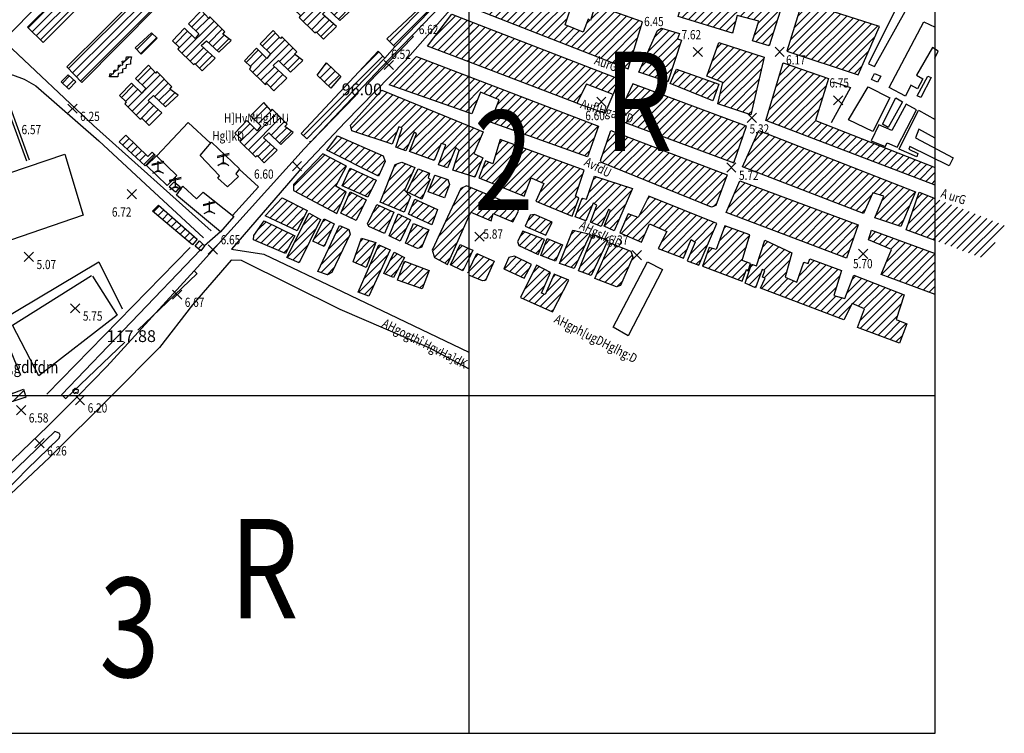
# Model space of a CAD drawing. Units: metres. Extents: x 639171 to 709605, y 922381 to 935235.
# Drawn here: x 640869 to 641510, y 922409 to 922873 of the extents above; entities that cross this region are included whole.
import ezdxf
from ezdxf.enums import TextEntityAlignment as Align

# ---------------------------------------------------------------- set-up
doc = ezdxf.new("R2010")
doc.units = ezdxf.units.M
doc.header["$MEASUREMENT"] = 0
doc.header["$PDMODE"] = 3
doc.header["$PDSIZE"] = 3
for name, color, linetype in [('1100', 1, 'Continuous'), ('2019', 7, 'Continuous'), ('4002', 3, 'Continuous'), ('ألشعار', 4, 'Continuous')]:
    doc.layers.add(name, color=color, linetype=linetype)
doc.layers.add('Layer1', color=2, linetype='Continuous', lineweight=90)
doc.styles.add('1', font='SOSA.SHX', dxfattribs={"height": 0.15})
doc.styles.add('arab', font='xarb.shx', dxfattribs={"height": 7.5})
doc.styles.add('SIMPLEX', font='SIMPLEX')
doc.dimstyles.get("Standard").update_dxf_attribs({"dimtxt": 7.68, "dimasz": 0.18, "dimexe": 0.18, "dimexo": 0.0625, "dimgap": 0.09, "dimtad": 0, "dimtih": 1, "dimtoh": 1, "dimzin": 0, "dimdsep": 46, "dimtxsty": 'Standard', "dimcen": 0.09, "dimadec": 0, "dimazin": 0, "dimtfac": 1, "dimtofl": 0, "dimtmove": 0, "dimatfit": 3, "dimfxl": 0, "dimtolj": 1, "dimtzin": 0, "dimarcsym": 0})
pattern_1 = [(45, (-8338.594, -2371.6025), (-2.65165043, 2.65165043), [])]

# ---------------------------------------------------------------- blocks, each defined once
blk = doc.blocks.new('4002')
at = {"layer": '4002'}
for centre, start, end in [((0.08, 0.76), 81.52565, 267.64605), ((1.05, 1.47), 351.78562, 177.90602), ((2.27, 0.03), 199.57421, 25.6946), ((2.43, 0.87), 315.44393, 141.56432), ((0.76, -0.16), 168.07819, 354.19858)]:
    blk.add_arc(centre, 0.775, start, end, dxfattribs=at)
blk = doc.blocks.new('5019')
at = {"layer": '2019'}
for p, q in [((-4.08, 4.45), (3.65, 6.34)), ((-4.08, 3.68), (3.65, 5.58)), ((0, 0), (0, 6.33))]:
    blk.add_line(p, q, dxfattribs=at)
for centre, radius, start, end in [((0.07, -2.37), 2.37, 43.86647, 134.73661), ((0.03, -5.9), 5.46, 48.96024, 131.03976)]:
    blk.add_arc(centre, radius, start, end, dxfattribs=at)
blk = doc.blocks.new('*D9')
at = {"layer": '1100', "color": 0, "linetype": 'Continuous', "lineweight": -2, "transparency": 16777216}
for p, q in [((641125.15, 922861.97), (641095.61, 922831.64)), ((641124.63, 922862.72), (641125.4, 922861.97)), ((641058.42, 922793.45), (641087.96, 922823.78)), ((641057.65, 922793.95), (641058.42, 922793.19))]:
    blk.add_line(p, q, dxfattribs=at)
at = {"layer": '1100', "color": 0, "linetype": 'Continuous', "lineweight": -3, "transparency": 16777216}
for points in [[(641125.13, 922861.99), (641125.17, 922861.95), (641125.27, 922862.1)], [(641058.4, 922793.47), (641058.44, 922793.43), (641058.3, 922793.32)]]:
    blk.add_solid(points, dxfattribs=at)
at = {"layer": 'Defpoints', "color": 0, "linetype": 'Continuous', "lineweight": -3, "transparency": 16777216}
for p in [(641124.59, 922862.77), (641057.61, 922793.99), (641058.3, 922793.32)]:
    blk.add_point(p, dxfattribs=at)
at = {"layer": '1100', "color": 0, "linetype": 'Continuous', "lineweight": -3, "transparency": 16777216, "insert": (641091.79, 922827.71), "char_height": 7.68, "attachment_point": 5}
blk.add_mtext('\\A1;96.00', dxfattribs=at)
blk = doc.blocks.new('*D10')
at = {"layer": '1100', "color": 0, "linetype": 'Continuous', "lineweight": -2, "transparency": 16777216}
for p, q in [((640982.79, 922709.6), (640984.67, 922707.62)), ((640984.41, 922707.63), (640945.97, 922671.06)), ((640899.26, 922626.63), (640937.7, 922663.2)), ((640897.38, 922628.35), (640899.25, 922626.38))]:
    blk.add_line(p, q, dxfattribs=at)
at = {"layer": '1100', "color": 0, "linetype": 'Continuous', "lineweight": -3, "transparency": 16777216}
for points in [[(640984.39, 922707.65), (640984.43, 922707.61), (640984.54, 922707.75)], [(640899.24, 922626.65), (640899.28, 922626.61), (640899.13, 922626.51)]]:
    blk.add_solid(points, dxfattribs=at)
at = {"layer": 'Defpoints', "color": 0, "linetype": 'Continuous', "lineweight": -3, "transparency": 16777216}
for p in [(640982.74, 922709.64), (640897.33, 922628.4), (640899.13, 922626.51)]:
    blk.add_point(p, dxfattribs=at)
at = {"layer": '1100', "color": 0, "linetype": 'Continuous', "lineweight": -3, "transparency": 16777216, "insert": (640941.84, 922667.13), "char_height": 7.68, "attachment_point": 5}
blk.add_mtext('\\A1;117.88', dxfattribs=at)

msp = doc.modelspace()

# ---------------------------------------------------------------- hatches: boundary and pattern name
at = {"layer": 'Layer1', "linetype": 'Continuous', "lineweight": -3}
h = msp.add_hatch(dxfattribs=at)
h.set_pattern_fill('ANSI31', color=256, scale=30, style=0)
h.set_pattern_definition(pattern_1)
h.paths.add_polyline_path([(640926.291, 922917.763), (640931.005, 922912.95), (640928.48, 922911.156), (640932.766, 922906.955), (640884.484, 922858.138), (640874.198, 922868.291), (640923.167, 922916.581), (640924.198, 922915.877)])
h = msp.add_hatch(dxfattribs=at)
h.set_pattern_fill('ANSI31', color=256, scale=30, style=0)
h.set_pattern_definition(pattern_1)
h.paths.add_polyline_path([(641306.482, 922906.925), (641367.025, 922888.375), (641356.742, 922856.125), (641345.909, 922859.236), (641350.109, 922872.051), (641335.926, 922875.888), (641332.996, 922864.202), (641297.562, 922875.207)])
h = msp.add_hatch(dxfattribs=at)
h.set_pattern_fill('ANSI31', color=256, scale=30, style=0)
h.set_pattern_definition(pattern_1)
h.paths.add_polyline_path([(641161.406, 922881.59), (641265.033, 922841.12), (641274.396, 922871.731), (641243.504, 922882.539), (641240.552, 922872.566), (641239.086, 922873.317), (641235.768, 922865.052), (641223.972, 922869.777), (641229.659, 922886.722), (641177.689, 922904.701), (641161.406, 922886.231), (641158.362, 922882.778)])
h = msp.add_hatch(dxfattribs=at)
h.set_pattern_fill('ANSI31', color=256, scale=30, style=0)
h.set_pattern_definition(pattern_1)
h.paths.add_polyline_path([(641066.391, 922899.664), (641057.918, 922890.955), (641064.632, 922884.445), (641062.203, 922881.377), (641055.404, 922887.973), (641047.612, 922879.803), (641051.862, 922875.809), (641050.992, 922874.443), (641061.104, 922864.463), (641062.14, 922865.14), (641066.812, 922860.369), (641075.205, 922868.619), (641066.276, 922876.697), (641069.735, 922879.927), (641077.555, 922872.461), (641085.686, 922880.113), (641080.235, 922884.119), (641081.621, 922885.651), (641071.85, 922895.456), (641071.155, 922894.432)])
h = msp.add_hatch(dxfattribs=at)
h.set_pattern_fill('ANSI31', color=256, scale=30, style=0)
h.set_pattern_definition(pattern_1)
h.paths.add_polyline_path([(640948.796, 922891.113), (640958.395, 922881.487), (640909.677, 922832.241), (640899.823, 922842.476)])
h = msp.add_hatch(dxfattribs=at)
h.set_pattern_fill('ANSI31', color=256, scale=30, style=0)
h.set_pattern_definition(pattern_1)
h.paths.add_polyline_path([(641134.922, 922885.697), (641136.663, 922883.832), (641135.134, 922882.611), (641136.124, 922879.106), (641113.27, 922855.293), (641107.966, 922860.628)])
h = msp.add_hatch(dxfattribs=at)
h.set_pattern_fill('ANSI31', color=256, scale=30, style=0)
h.set_pattern_definition(pattern_1)
h.paths.add_polyline_path([(641428.525, 922868.725), (641378.21, 922884.585), (641368.351, 922852.597), (641414.549, 922837.197)])
h = msp.add_hatch(dxfattribs=at)
h.set_pattern_fill('ANSI31', color=256, scale=30, style=0)
h.set_pattern_definition(pattern_1)
h.paths.add_polyline_path([(640987.488, 922879.142), (640979.014, 922870.433), (640985.729, 922863.923), (640983.3, 922860.855), (640976.5, 922867.452), (640968.708, 922859.282), (640972.959, 922855.287), (640972.089, 922853.921), (640982.201, 922843.941), (640983.236, 922844.618), (640987.908, 922839.847), (640996.302, 922848.097), (640987.372, 922856.175), (640990.832, 922859.405), (640998.652, 922851.939), (641006.782, 922859.591), (641001.331, 922863.597), (641002.717, 922865.129), (640992.947, 922874.934), (640992.251, 922873.91)])
h = msp.add_hatch(dxfattribs=at)
h.set_pattern_fill('ANSI31', color=256, scale=30, style=0)
h.set_pattern_definition(pattern_1)
h.paths.add_polyline_path([(641161.406, 922872.407), (641258.866, 922834.616), (641255.233, 922824.291), (641237.842, 922831.082), (641231.664, 922818.84), (641161.406, 922845.542), (641134.563, 922855.744), (641150.391, 922876.678)])
h = msp.add_hatch(dxfattribs=at)
h.set_pattern_fill('ANSI31', color=256, scale=30, style=0)
h.set_pattern_definition(pattern_1)
edge = h.paths.add_edge_path()
edge.add_line((641161.406, 922872.407), (641258.866, 922834.616))
edge.add_line((641258.866, 922834.616), (641255.233, 922824.291))
edge.add_line((641255.233, 922824.291), (641237.842, 922831.082))
edge.add_line((641237.842, 922831.082), (641231.664, 922818.84))
edge.add_line((641231.664, 922818.84), (641161.406, 922845.542))
h = msp.add_hatch(dxfattribs=at)
h.set_pattern_fill('ANSI31', color=256, scale=30, style=0)
h.set_pattern_definition(pattern_1)
h.paths.add_polyline_path([(640954.894, 922864.61), (640958.582, 922861.019), (640948.275, 922850.716), (640944.418, 922854.829)])
h = msp.add_hatch(dxfattribs=at)
h.set_pattern_fill('ANSI31', color=256, scale=30, style=0)
h.set_pattern_definition(pattern_1)
h.paths.add_polyline_path([(641034.186, 922866.135), (641025.712, 922857.427), (641032.427, 922850.917), (641029.998, 922847.848), (641023.198, 922854.445), (641015.406, 922846.275), (641019.657, 922842.281), (641018.787, 922840.915), (641028.899, 922830.934), (641029.934, 922831.611), (641034.606, 922826.84), (641043, 922835.09), (641034.07, 922843.168), (641037.53, 922846.399), (641045.35, 922838.933), (641053.48, 922846.584), (641048.029, 922850.59), (641049.415, 922852.122), (641039.645, 922861.927), (641038.949, 922860.903)])
h = msp.add_hatch(dxfattribs=at)
h.set_pattern_fill('ANSI31', color=256, scale=30, style=0)
h.set_pattern_definition(pattern_1)
h.paths.add_polyline_path([(641284.148, 922866.123), (641286.615, 922867.44), (641298.48, 922864.001), (641297.155, 922860.558), (641299.82, 922859.823), (641290.842, 922832.557), (641272, 922838.901)])
h = msp.add_hatch(dxfattribs=at)
h.set_pattern_fill('ANSI31', color=256, scale=30, style=0)
h.set_pattern_definition(pattern_1)
h.paths.add_polyline_path([(641316.145, 922836.318), (641323.91, 922858.173), (641353.413, 922848.717), (641344.828, 922811.094), (641323.319, 922818.345), (641326.649, 922832.176)])
h = msp.add_hatch(dxfattribs=at)
h.set_pattern_fill('ANSI31', color=256, scale=30, style=0)
h.set_pattern_definition(pattern_1)
h.paths.add_polyline_path([(641102.323, 922852.573), (641106.845, 922848), (641056.054, 922795.502), (641052.403, 922799.057)])
h = msp.add_hatch(dxfattribs=at)
h.set_pattern_fill('ANSI31', color=256, scale=30, style=0)
h.set_pattern_definition(pattern_1)
h.paths.add_polyline_path([(640941.397, 922846.362), (640941.204, 922844.11), (640938.517, 922843.703), (640938.321, 922841.277), (640936.154, 922840.865), (640936.046, 922838.525), (640933.186, 922838.12), (640932.992, 922835.868), (640927.539, 922835.835), (640928.165, 922837.996), (640930.328, 922837.888), (640930.695, 922840.139), (640933.294, 922840.46), (640933.494, 922843.406), (640936.267, 922843.725), (640935.941, 922845.983), (640938.369, 922846.479), (640938.738, 922848.903), (640941.853, 922848.872)])
h = msp.add_hatch(dxfattribs=at)
h.set_pattern_fill('ANSI31', color=256, scale=30, style=0)
h.set_pattern_definition(pattern_1)
h.paths.add_polyline_path([(640952.948, 922843.489), (640944.474, 922834.78), (640951.189, 922828.27), (640948.76, 922825.201), (640941.96, 922831.798), (640934.168, 922823.628), (640938.419, 922819.634), (640937.549, 922818.268), (640947.661, 922808.288), (640948.696, 922808.965), (640953.369, 922804.193), (640961.762, 922812.443), (640952.832, 922820.522), (640956.292, 922823.752), (640964.112, 922816.286), (640972.242, 922823.937), (640966.791, 922827.943), (640968.177, 922829.476), (640958.407, 922839.281), (640957.711, 922838.257)])
h = msp.add_hatch(dxfattribs=at)
h.set_pattern_fill('ANSI31', color=256, scale=30, style=0)
h.set_pattern_definition(pattern_1)
h.paths.add_polyline_path([(641068.703, 922845.005), (641078.172, 922836.122), (641071.664, 922828.571), (641062.63, 922837.031)])
h = msp.add_hatch(dxfattribs=at)
h.set_pattern_fill('ANSI31', color=256, scale=30, style=0)
h.set_pattern_definition(pattern_1)
h.paths.add_polyline_path([(641161.406, 922836.037), (641245.738, 922803.784), (641238.549, 922783.735), (641175.383, 922806.361), (641181.017, 922820.822), (641169.045, 922825.887), (641163.235, 922811.766), (641161.406, 922812.408), (641109.453, 922830.662), (641127.37, 922849.055)])
h = msp.add_hatch(dxfattribs=at)
h.set_pattern_fill('ANSI31', color=256, scale=30, style=0)
h.set_pattern_definition(pattern_1)
h.paths.add_polyline_path([(641464.842, 922765.47), (641464.842, 922776.771), (641386.847, 922807.371), (641395.393, 922834.887), (641365.797, 922844.942), (641354.555, 922807.37)])
h = msp.add_hatch(dxfattribs=at)
h.set_pattern_fill('ANSI31', color=256, scale=30, style=0)
h.set_pattern_definition(pattern_1)
h.paths.add_polyline_path([(640900.808, 922837.225), (640905.699, 922832.582), (640901.154, 922827.772), (640896.265, 922832.588)])
h = msp.add_hatch(dxfattribs=at)
h.set_pattern_fill('ANSI31', color=256, scale=30, style=0)
h.set_pattern_definition(pattern_1)
h.paths.add_polyline_path([(641296.386, 922840.852), (641323.923, 922831.112), (641320.04, 922820.185), (641292.312, 922831.463)])
h = msp.add_hatch(dxfattribs=at)
h.set_pattern_fill('ANSI31', color=256, scale=30, style=0)
h.set_pattern_definition(pattern_1)
h.paths.add_polyline_path([(641342.097, 922803.779), (641268.073, 922831.398), (641257.241, 922808.304), (641333.675, 922779.861)])
h = msp.add_hatch(dxfattribs=at)
h.set_pattern_fill('ANSI31', color=256, scale=30, style=0)
h.set_pattern_definition(pattern_1)
h.paths.add_polyline_path([(641161.406, 922771.815), (641150.999, 922775.048), (641155.044, 922787.911), (641152.868, 922789.86), (641147.538, 922776.721), (641141.667, 922778.535), (641146.397, 922791.58), (641143.46, 922792.572), (641138.79, 922781.506), (641122.808, 922787.226), (641127.386, 922798.721), (641125.823, 922799.904), (641120.394, 922787.71), (641113.826, 922790.202), (641118.047, 922802.724), (641115.89, 922803.298), (641111.479, 922792.149), (641085.311, 922800.829), (641084.319, 922804.341), (641104.826, 922827.309), (641161.406, 922803.988), (641170.704, 922800.155), (641164.612, 922786.061), (641170.412, 922783.129), (641165.331, 922770.595)])
h = msp.add_hatch(dxfattribs=at)
h.set_pattern_fill('ANSI31', color=256, scale=30, style=0)
h.set_pattern_definition(pattern_1)
h.paths.add_polyline_path([(641027.923, 922819.119), (641019.45, 922810.41), (641026.164, 922803.9), (641023.735, 922800.831), (641016.936, 922807.428), (641009.144, 922799.258), (641013.395, 922795.264), (641012.525, 922793.898), (641022.637, 922783.918), (641023.672, 922784.595), (641028.344, 922779.823), (641036.737, 922788.073), (641027.808, 922796.152), (641031.268, 922799.382), (641039.088, 922791.916), (641047.218, 922799.567), (641041.767, 922803.573), (641043.153, 922805.106), (641033.382, 922814.911), (641032.687, 922813.887)])
h = msp.add_hatch(dxfattribs=at)
h.set_pattern_fill('ANSI31', color=256, scale=30, style=0)
h.set_pattern_definition(pattern_1)
h.paths.add_polyline_path([(641329.323, 922772.096), (641321.961, 922752.216), (641319.236, 922750.981), (641247.589, 922780.173), (641246.973, 922781.449), (641253.826, 922800.98)])
h = msp.add_hatch(dxfattribs=at)
h.set_pattern_fill('ANSI31', color=256, scale=30, style=0)
h.set_pattern_definition(pattern_1)
h.paths.add_polyline_path([(641350.101, 922800.888), (641451.865, 922761.134), (641442.312, 922738.485), (641425.535, 922744.172), (641431.261, 922758.206), (641424.123, 922760.423), (641418.219, 922746.9), (641339.447, 922777.282)])
h = msp.add_hatch(dxfattribs=at)
h.set_pattern_fill('ANSI31', color=256, scale=30, style=0)
h.set_pattern_definition(pattern_1)
h.paths.add_polyline_path([(640938.336, 922797.822), (640952.679, 922784.051), (640955.287, 922786.787), (640957.337, 922784.869), (640950.814, 922777.943), (640933.818, 922793.552)])
h = msp.add_hatch(dxfattribs=at)
h.set_pattern_fill('ANSI31', color=256, scale=30, style=0)
h.set_pattern_definition(pattern_1)
h.paths.add_polyline_path([(641075.878, 922797.425), (641105.604, 922784.371), (641106.935, 922780.876), (641102.607, 922771.225), (641068.976, 922788.082)])
h = msp.add_hatch(dxfattribs=at)
h.set_pattern_fill('ANSI31', color=256, scale=30, style=0)
h.set_pattern_definition(pattern_1)
h.paths.add_polyline_path([(641181.692, 922795.056), (641176.911, 922779.346), (641172.328, 922781.263), (641167.917, 922770.114), (641197.308, 922758.295), (641201.882, 922770.134), (641210.272, 922766.376), (641204.919, 922754.957), (641228.693, 922745.213), (641233.01, 922756.963), (641230.757, 922758.308), (641236.384, 922775.061)])
h = msp.add_hatch(dxfattribs=at)
h.set_pattern_fill('ANSI31', color=256, scale=30, style=0)
h.set_pattern_definition(pattern_1)
h.paths.add_polyline_path([(641066.435, 922785.821), (641047.337, 922765.865), (641047.304, 922761.838), (641075.511, 922747.05), (641081.498, 922760.836), (641074.937, 922764.689), (641081.789, 922777.801)])
h = msp.add_hatch(dxfattribs=at)
h.set_pattern_fill('ANSI31', color=256, scale=30, style=0)
h.set_pattern_definition(pattern_1)
h.paths.add_polyline_path([(641113.472, 922778.907), (641117.736, 922780.334), (641126.262, 922776.935), (641119.603, 922762.113), (641123.513, 922757.967), (641119.363, 922747.804), (641103.6, 922754.362)])
h = msp.add_hatch(dxfattribs=at)
h.set_pattern_fill('ANSI31', color=256, scale=30, style=0)
h.set_pattern_definition(pattern_1)
h.paths.add_polyline_path([(641084.206, 922776.463), (641101.015, 922768.548), (641095.762, 922757.599), (641078.959, 922765)])
h = msp.add_hatch(dxfattribs=at)
h.set_pattern_fill('ANSI31', color=256, scale=30, style=0)
h.set_pattern_definition(pattern_1)
h.paths.add_polyline_path([(641128.5, 922776.109), (641135.82, 922773.208), (641135.004, 922770.113), (641136.214, 922769.272), (641130.901, 922756.352), (641121.074, 922761.019)])
h = msp.add_hatch(dxfattribs=at)
h.set_pattern_fill('ANSI31', color=256, scale=30, style=0)
h.set_pattern_definition(pattern_1)
h.paths.add_polyline_path([(641139.348, 922771.969), (641147.696, 922769.082), (641148.767, 922765.841), (641145.455, 922757.059), (641135.036, 922761.119)])
h = msp.add_hatch(dxfattribs=at)
h.set_pattern_fill('ANSI31', color=256, scale=30, style=0)
h.set_pattern_definition(pattern_1)
h.paths.add_polyline_path([(641243.226, 922771.283), (641267.925, 922763.185), (641255.904, 922735.687), (641249.414, 922738.782), (641253.58, 922748.982), (641252.195, 922749.651), (641247.525, 922738.585), (641240.437, 922741.414), (641244.593, 922752.302), (641242.168, 922753.645), (641237.59, 922742.15), (641230.504, 922744.807), (641235.073, 922756.99), (641237.833, 922756.339)])
h = msp.add_hatch(dxfattribs=at)
h.set_pattern_fill('ANSI31', color=256, scale=30, style=0)
h.set_pattern_definition(pattern_1)
h.paths.add_polyline_path([(641414.547, 922739.487), (641407.036, 922717.893), (641328.703, 922747.51), (641337.682, 922768.182)])
h = msp.add_hatch(dxfattribs=at)
h.set_pattern_fill('ANSI31', color=256, scale=30, style=0)
h.set_pattern_definition(pattern_1)
h.paths.add_polyline_path([(641084.152, 922760.957), (641094.585, 922755.87), (641088.08, 922742.42), (641078.166, 922747.171)])
h = msp.add_hatch(dxfattribs=at)
h.set_pattern_fill('ANSI31', color=256, scale=30, style=0)
h.set_pattern_definition(pattern_1)
h.paths.add_polyline_path([(641161.406, 922764.344), (641159.915, 922764.961), (641156.169, 922763.198), (641137.507, 922723.031), (641139.025, 922718.34), (641147.48, 922713.826), (641161.406, 922744.952), (641162.709, 922747.866), (641175.892, 922742.13), (641177.115, 922746.858), (641190.034, 922741.547), (641193.629, 922748.362), (641192.818, 922751.349)])
h = msp.add_hatch(dxfattribs=at)
h.set_pattern_fill('ANSI31', color=256, scale=30, style=0)
h.set_pattern_definition(pattern_1)
h.paths.add_polyline_path([(641454.267, 922760.824), (641509.71, 922739.295), (641498.011, 922717.046), (641445.938, 922736.307)])
h = msp.add_hatch(dxfattribs=at)
h.set_pattern_fill('ANSI31', color=256, scale=30, style=0)
h.set_pattern_definition(pattern_1)
h.paths.add_polyline_path([(641040.032, 922757.18), (641056.301, 922748.876), (641049.677, 922735.732), (641028.799, 922745.454)])
h = msp.add_hatch(dxfattribs=at)
h.set_pattern_fill('ANSI31', color=256, scale=30, style=0)
h.set_pattern_definition(pattern_1)
h.paths.add_polyline_path([(641126.276, 922756.291), (641141.098, 922749.635), (641137.291, 922739.476), (641122.122, 922746.47)])
h = msp.add_hatch(dxfattribs=at)
h.set_pattern_fill('ANSI31', color=256, scale=30, style=0)
h.set_pattern_definition(pattern_1)
h.paths.add_polyline_path([(641310.971, 922713.29), (641322.653, 922740.44), (641278.481, 922758.167), (641271.612, 922744.32), (641265.044, 922746.812), (641259.533, 922734.359), (641273.628, 922728.27), (641278.888, 922740.29), (641290.132, 922735.28), (641284.602, 922724.203), (641301.023, 922717.886), (641306.023, 922729.989), (641308.537, 922728.389), (641303.368, 922716.112)])
h = msp.add_hatch(dxfattribs=at)
h.set_pattern_fill('ANSI31', color=256, scale=30, style=0)
h.set_pattern_definition(pattern_1)
h.paths.add_polyline_path([(640959.541, 922752.424), (640984.573, 922730.352), (640981.696, 922726.497), (640955.716, 922748.492)])
h = msp.add_hatch(dxfattribs=at)
h.set_pattern_fill('ANSI31', color=256, scale=30, style=0)
h.set_pattern_definition(pattern_1)
h.paths.add_polyline_path([(641057.57, 922747.234), (641064.978, 922743.131), (641051.112, 922714.877), (641043.013, 922718.301)])
h = msp.add_hatch(dxfattribs=at)
h.set_pattern_fill('ANSI31', color=256, scale=30, style=0)
h.set_pattern_definition(pattern_1)
h.paths.add_polyline_path([(641101.48, 922752.706), (641112.682, 922747.715), (641106.439, 922733.84), (641096.356, 922738.418), (641095.475, 922740.291)])
h = msp.add_hatch(dxfattribs=at)
h.set_pattern_fill('ANSI31', color=256, scale=30, style=0)
h.set_pattern_definition(pattern_1)
h.paths.add_polyline_path([(641028.256, 922742.2), (641048.276, 922732.315), (641042.181, 922720.881), (641021.297, 922729.917), (641021.578, 922732.573)])
h = msp.add_hatch(dxfattribs=at)
h.set_pattern_fill('ANSI31', color=256, scale=30, style=0)
h.set_pattern_definition(pattern_1)
h.paths.add_polyline_path([(641067.292, 922743.538), (641073.852, 922740.301), (641067.298, 922725.527), (641059.969, 922728.857)])
h = msp.add_hatch(dxfattribs=at)
h.set_pattern_fill('ANSI31', color=256, scale=30, style=0)
h.set_pattern_definition(pattern_1)
h.paths.add_polyline_path([(641115.352, 922746.637), (641123.539, 922742.891), (641116.785, 922728.838), (641109.628, 922732.427)])
h = msp.add_hatch(dxfattribs=at)
h.set_pattern_fill('ANSI31', color=256, scale=30, style=0)
h.set_pattern_definition(pattern_1)
h.paths.add_polyline_path([(641125.455, 922740.518), (641135.447, 922736.367), (641130.543, 922724.909), (641128.07, 922724.105), (641120.142, 922727.598)])
h = msp.add_hatch(dxfattribs=at)
h.set_pattern_fill('ANSI31', color=256, scale=30, style=0)
h.set_pattern_definition(pattern_1)
h.paths.add_polyline_path([(641215.652, 922741.287), (641204.192, 922746.361), (641201.371, 922745.895), (641198.124, 922738.742), (641211.564, 922732.924)])
h = msp.add_hatch(dxfattribs=at)
h.set_pattern_fill('ANSI31', color=256, scale=30, style=0)
h.set_pattern_definition(pattern_1)
h.paths.add_polyline_path([(641077.265, 922739.239), (641083.23, 922736.437), (641084.145, 922733.598), (641072.363, 922708.583), (641069.524, 922706.981), (641063.212, 922709.271)])
h = msp.add_hatch(dxfattribs=at)
h.set_pattern_fill('ANSI31', color=256, scale=30, style=0)
h.set_pattern_definition(pattern_1)
h.paths.add_polyline_path([(641210.659, 922730.085), (641196.538, 922735.551), (641192.944, 922728.736), (641194.006, 922726.18), (641206.592, 922720.18)])
h = msp.add_hatch(dxfattribs=at)
h.set_pattern_fill('ANSI31', color=256, scale=30, style=0)
h.set_pattern_definition(pattern_1)
h.paths.add_polyline_path([(641229.084, 922736.155), (641240.257, 922733.39), (641229.841, 922711.065), (641220.459, 922714.453)])
h = msp.add_hatch(dxfattribs=at)
h.set_pattern_fill('ANSI31', color=256, scale=30, style=0)
h.set_pattern_definition(pattern_1)
h.paths.add_polyline_path([(641317.613, 922724.812), (641313.301, 922712.719), (641339.14, 922702.83), (641342.049, 922710.52), (641343.092, 922709.675), (641344.578, 922714.337), (641339.221, 922716.329), (641344.247, 922732.988), (641328.004, 922738.963), (641322.186, 922723.583)])
h = msp.add_hatch(dxfattribs=at)
h.set_pattern_fill('ANSI31', color=256, scale=30, style=0)
h.set_pattern_definition(pattern_1)
h.paths.add_polyline_path([(641464.842, 922694.155), (641464.842, 922720.95), (641423.414, 922736.094), (641421.268, 922729.899), (641436.342, 922723.506), (641429.531, 922707.316)])
h = msp.add_hatch(dxfattribs=at)
h.set_pattern_fill('ANSI31', color=256, scale=30, style=0)
h.set_pattern_definition(pattern_1)
h.paths.add_polyline_path([(640986.112, 922729.129), (640989.442, 922725.904), (640987, 922722.649), (640983.412, 922725.79)])
h = msp.add_hatch(dxfattribs=at)
h.set_pattern_fill('ANSI31', color=256, scale=30, style=0)
h.set_pattern_definition(pattern_1)
h.paths.add_polyline_path([(641091.652, 922730.952), (641100.953, 922728.032), (641094.558, 922711.884), (641086.034, 922715.569)])
h = msp.add_hatch(dxfattribs=at)
h.set_pattern_fill('ANSI31', color=256, scale=30, style=0)
h.set_pattern_definition(pattern_1)
h.paths.add_polyline_path([(641212.366, 922730.621), (641222.357, 922726.471), (641217.785, 922715.874), (641208.227, 922719.602)])
h = msp.add_hatch(dxfattribs=at)
h.set_pattern_fill('ANSI31', color=256, scale=30, style=0)
h.set_pattern_definition(pattern_1)
h.paths.add_polyline_path([(641242.225, 922733.502), (641251.788, 922729.432), (641240.952, 922706.501), (641232.772, 922709.734)])
h = msp.add_hatch(dxfattribs=at)
h.set_pattern_fill('ANSI31', color=256, scale=30, style=0)
h.set_pattern_definition(pattern_1)
h.paths.add_polyline_path([(641253.439, 922727.655), (641266.786, 922722.435), (641268.037, 922718.511), (641260.055, 922700.073), (641257.497, 922699.183), (641243.291, 922704.562)])
h = msp.add_hatch(dxfattribs=at)
h.set_pattern_fill('ANSI31', color=256, scale=30, style=0)
h.set_pattern_definition(pattern_1)
h.paths.add_polyline_path([(641446.23, 922675.097), (641441.505, 922662.599), (641414.18, 922672.786), (641418.825, 922684.854), (641410.716, 922688.349), (641405.367, 922677.644), (641351.056, 922698.366), (641354.058, 922704.924), (641352.336, 922705.416), (641353.993, 922709.897), (641352.269, 922710.56), (641347.967, 922698.497), (641341.15, 922701.58), (641345.363, 922713.9), (641348.464, 922712.912), (641353.992, 922729.537), (641371.426, 922721.363), (641367.259, 922705.613), (641374.764, 922702.367), (641379.311, 922715.378), (641382.068, 922714.385), (641383.144, 922717.401), (641403.743, 922709.869), (641398.725, 922693.594), (641405.871, 922691.544), (641411.761, 922706.802), (641444.608, 922694.114), (641439.331, 922677.921)])
h = msp.add_hatch(dxfattribs=at)
h.set_pattern_fill('ANSI31', color=256, scale=30, style=0)
h.set_pattern_definition(pattern_1)
h.paths.add_polyline_path([(641102.821, 922726.47), (641110.152, 922723.312), (641096.354, 922693.085), (641089.36, 922695.725)])
h = msp.add_hatch(dxfattribs=at)
h.set_pattern_fill('ANSI31', color=256, scale=30, style=0)
h.set_pattern_definition(pattern_1)
h.paths.add_polyline_path([(641112.791, 922721.828), (641119.434, 922718.333), (641112.383, 922705.28), (641106.161, 922707.999)])
h = msp.add_hatch(dxfattribs=at)
h.set_pattern_fill('ANSI31', color=256, scale=30, style=0)
h.set_pattern_definition(pattern_1)
h.paths.add_polyline_path([(641161.406, 922717.547), (641157.558, 922709.591), (641149.368, 922713.509), (641155.791, 922726.701), (641161.406, 922724.217), (641164.063, 922723.041)])
h = msp.add_hatch(dxfattribs=at)
h.set_pattern_fill('ANSI31', color=256, scale=30, style=0)
h.set_pattern_definition(pattern_1)
h.paths.add_polyline_path([(641119.584, 922715.931), (641135.617, 922709.944), (641131.058, 922697.981), (641115.021, 922703.625)])
h = msp.add_hatch(dxfattribs=at)
h.set_pattern_fill('ANSI31', color=256, scale=30, style=0)
h.set_pattern_definition(pattern_1)
h.paths.add_polyline_path([(641161.406, 922710.085), (641166.489, 922721.018), (641177.862, 922716.029), (641172.289, 922703.362), (641170.322, 922703.079), (641161.406, 922706.868), (641160.157, 922707.399)])
h = msp.add_hatch(dxfattribs=at)
h.set_pattern_fill('ANSI31', color=256, scale=30, style=0)
h.set_pattern_definition(pattern_1)
h.paths.add_polyline_path([(641202.221, 922713.782), (641191.186, 922719.118), (641187.341, 922718.296), (641184.183, 922710.887), (641197.284, 922704.893)])
h = msp.add_hatch(dxfattribs=at)
h.set_pattern_fill('ANSI31', color=256, scale=30, style=0)
h.set_pattern_definition(pattern_1)
h.paths.add_polyline_path([(641205.398, 922713.225), (641195.052, 922692.186), (641215.734, 922682.866), (641226.341, 922703.652), (641216.952, 922707.553), (641211.13, 922694.284), (641208.633, 922695.193), (641214.453, 922708.634)])
h = msp.add_hatch(dxfattribs=at)
h.set_pattern_fill('ANSI31', color=256, scale=30, style=0)
h.set_pattern_definition(pattern_1)
h.paths.add_polyline_path([(640860.38, 922628.398), (640871.591, 922632.727), (640872.941, 922628.398), (640873.275, 922627.327), (640858.14, 922622.432), (640856.882, 922627.047)])

# ---------------------------------------------------------------- linework, layer by layer
for p, q in [((641161.406, 923854.864), (641161.406, 922408.69)), ((641464.842, 922628.398), (639661.406, 922628.398))]:
    msp.add_line(p, q, dxfattribs=at)
for points in [[(641464.842, 923854.864), (639764.903, 923854.864), (639764.903, 922408.69), (641464.842, 922408.69)], [(641451.14, 922884.555), (641443.255, 922888.665), (641421.291, 922844.271), (641425.272, 922842.604), (641446.205, 922880.307), (641448.107, 922879.644)], [(641134.922, 922885.697), (641136.663, 922883.832), (641135.134, 922882.611), (641136.124, 922879.106), (641113.27, 922855.293), (641107.966, 922860.628)], [(640954.894, 922864.61), (640958.582, 922861.019), (640948.275, 922850.716), (640944.418, 922854.829)], [(641102.323, 922852.573), (641106.845, 922848), (641056.054, 922795.502), (641052.403, 922799.057)], [(640941.397, 922846.362), (640941.204, 922844.11), (640938.517, 922843.703), (640938.321, 922841.277), (640936.154, 922840.865), (640936.046, 922838.525), (640933.186, 922838.12), (640932.992, 922835.868), (640927.539, 922835.835), (640928.165, 922837.996), (640930.328, 922837.888), (640930.695, 922840.139), (640933.294, 922840.46), (640933.494, 922843.406), (640936.267, 922843.725), (640935.941, 922845.983), (640938.369, 922846.479), (640938.738, 922848.903), (640941.853, 922848.872)], [(641068.703, 922845.005), (641078.172, 922836.122), (641071.664, 922828.571), (641062.63, 922837.031)], [(640900.808, 922837.225), (640905.699, 922832.582), (640901.154, 922827.772), (640896.265, 922832.588)], [(641425.331, 922838.131), (641429.313, 922836.292), (641427.128, 922832.305), (641423.317, 922834.147)], [(641421.144, 922829.3), (641435.264, 922822.176), (641424.279, 922800.263), (641408.343, 922807.965)], [(640938.336, 922797.822), (640952.679, 922784.051), (640955.287, 922786.787), (640957.337, 922784.869), (640950.814, 922777.943), (640933.818, 922793.552)], [(641040.032, 922757.18), (641056.301, 922748.876), (641049.677, 922735.732), (641028.799, 922745.454)], [(640959.541, 922752.424), (640984.573, 922730.352), (640981.696, 922726.497), (640955.716, 922748.492)], [(641057.57, 922747.234), (641064.978, 922743.131), (641051.112, 922714.877), (641043.013, 922718.301)], [(641028.256, 922742.2), (641048.276, 922732.315), (641042.181, 922720.881), (641021.297, 922729.917), (641021.578, 922732.573)], [(641067.292, 922743.538), (641073.852, 922740.301), (641067.298, 922725.527), (641059.969, 922728.857)], [(641077.265, 922739.239), (641083.23, 922736.437), (641084.145, 922733.598), (641072.363, 922708.583), (641069.524, 922706.981), (641063.212, 922709.271)], [(640986.112, 922729.129), (640989.442, 922725.904), (640987, 922722.649), (640983.412, 922725.79)], [(641091.652, 922730.952), (641100.953, 922728.032), (641094.558, 922711.884), (641086.034, 922715.569)], [(641102.821, 922726.47), (641110.152, 922723.312), (641096.354, 922693.085), (641089.36, 922695.725)], [(641112.791, 922721.828), (641119.434, 922718.333), (641112.383, 922705.28), (641106.161, 922707.999)], [(641119.584, 922715.931), (641135.617, 922709.944), (641131.058, 922697.981), (641115.021, 922703.625)], [(640860.38, 922628.398), (640871.591, 922632.727), (640872.941, 922628.398), (640873.275, 922627.327), (640858.14, 922622.432), (640856.882, 922627.047)]]:
    msp.add_lwpolyline(points, close=True, dxfattribs=at)
at = {"layer": 'Layer1', "linetype": 'Continuous', "lineweight": -3, "flags": 128}
for points in [[(640993.842, 922735.609), (640917.262, 922804.253), (640860.646, 922857.615), (640800.853, 922914.216), (640777.309, 922935.951), (640770.273, 922943.478), (640802.022, 922975.357), (640808.662, 922971.911), (640869.17, 922917.732), (640877.635, 922909.07)], [(640909.636, 922911.626), (640863.295, 922864.227)], [(640925.952, 922647.281), (640982.744, 922709.643), (641054.172, 922788.969), (641104.653, 922842.211), (641144.519, 922883.321), (641161.406, 922903.38)], [(641161.406, 922893.558), (641153.969, 922884.925), (641119.894, 922846.24), (641081.052, 922806.534), (641051.058, 922774.68), (641006.89, 922723.695), (641028.134, 922720.507), (641078.938, 922696.259), (641161.406, 922656.614)], [(641161.406, 922845.542), (641134.563, 922855.744), (641150.391, 922876.678), (641161.406, 922872.407)], [(641161.406, 922872.407), (641258.866, 922834.616), (641255.233, 922824.291), (641237.842, 922831.082), (641231.664, 922818.84), (641161.406, 922845.542)], [(641464.842, 922848.012), (641464.613, 922848.119), (641466.792, 922852.622), (641463.062, 922854.895), (641452.625, 922837.033), (641456.787, 922834.68), (641453.346, 922828.01), (641449.01, 922830.533), (641445.404, 922823.344), (641434.832, 922828.881), (641457.418, 922871.768), (641464.842, 922868.151)], [(641113.27, 922855.293), (641106.845, 922848)], [(641161.406, 922812.408), (641109.453, 922830.662), (641127.37, 922849.055), (641161.406, 922836.037)], [(641464.842, 922765.47), (641354.555, 922807.37), (641365.797, 922844.942), (641395.393, 922834.887), (641386.847, 922807.371), (641464.842, 922776.771)], [(640853.212, 922836.403), (640873.554, 922781.254)], [(640855.323, 922836.459), (640864.617, 922837.106), (640872.043, 922834.26), (640879.63, 922830.025), (640920.635, 922794.159), (640950.966, 922766.028), (640988.775, 922731.146)], [(640855.323, 922836.459), (640875.431, 922781.946)], [(641161.406, 922836.037), (641245.738, 922803.784), (641238.549, 922783.735), (641175.383, 922806.361), (641181.017, 922820.822), (641169.045, 922825.887), (641163.235, 922811.766), (641161.406, 922812.408)], [(641398.561, 922832.692), (641409.555, 922829.016), (641397.002, 922805.916)], [(641161.406, 922771.815), (641150.999, 922775.048), (641155.044, 922787.911), (641152.868, 922789.86), (641147.538, 922776.721), (641141.667, 922778.535), (641146.397, 922791.58), (641143.46, 922792.572), (641138.79, 922781.506), (641122.808, 922787.226), (641127.386, 922798.721), (641125.823, 922799.904), (641120.394, 922787.71), (641113.826, 922790.202), (641118.047, 922802.724), (641115.89, 922803.298), (641111.479, 922792.149), (641085.311, 922800.829), (641084.319, 922804.341), (641104.826, 922827.309), (641161.406, 922803.988)], [(641231.664, 922818.84), (641250.167, 922812.149), (641255.233, 922824.291)], [(641464.842, 922796.03), (641454.033, 922801.865), (641451.871, 922796.158), (641476.483, 922783.067), (641473.797, 922777.869), (641448.329, 922790.605), (641447.579, 922788.788), (641453.553, 922786.029), (641452.894, 922783.784), (641441.209, 922788.875), (641453.958, 922814.167), (641464.842, 922808.189)], [(640958.376, 922784.443), (640978.901, 922806.159), (640993.408, 922792.628)], [(641161.406, 922803.988), (641170.704, 922800.155), (641164.612, 922786.061), (641170.412, 922783.129), (641165.331, 922770.595), (641161.406, 922771.815)], [(640853.679, 922756.886), (640849.713, 922769.175), (640898.546, 922785.449), (640910.505, 922745.887), (640863.234, 922729.598), (640858.034, 922741.064)], [(641012.053, 922775.775), (641024.608, 922764.351), (641007.619, 922745.648)], [(641161.406, 922764.344), (641159.915, 922764.961), (641156.169, 922763.198), (641137.507, 922723.031), (641139.025, 922718.34), (641147.48, 922713.826), (641161.406, 922744.952)], [(641161.406, 922744.952), (641162.709, 922747.866), (641175.892, 922742.13), (641177.115, 922746.858), (641190.034, 922741.547), (641193.629, 922748.362), (641192.818, 922751.349), (641161.406, 922764.344)], [(641464.842, 922729.315), (641445.938, 922736.307), (641454.267, 922760.824), (641464.842, 922756.717)], [(640999.774, 922735.036), (640989.442, 922725.904)], [(641464.842, 922694.155), (641429.531, 922707.316), (641436.342, 922723.506), (641421.268, 922729.899), (641423.414, 922736.094), (641464.842, 922720.95)], [(640980.081, 922724.807), (640886.772, 922629.46)], [(640896.489, 922629.042), (640986.999, 922723.428)], [(641161.406, 922717.547), (641157.558, 922709.591), (641149.368, 922713.509), (641155.791, 922726.701), (641161.406, 922724.217)], [(641161.406, 922724.217), (641164.063, 922723.041), (641161.406, 922717.547)], [(640869.974, 922641.519), (640855.384, 922676.746), (640920.599, 922715.558)], [(640920.599, 922715.558), (640935.839, 922684.927)], [(641161.406, 922645.837), (641135.524, 922659.64), (641077.761, 922684.489), (641013.561, 922716.461), (641006.694, 922716.629), (640981.616, 922687.534), (640960.255, 922659.835)], [(641161.406, 922710.085), (641166.489, 922721.018), (641177.862, 922716.029), (641172.289, 922703.362), (641170.322, 922703.079), (641161.406, 922706.868)], [(640916.525, 922706.216), (640932.592, 922680.702), (640881.766, 922641.406), (640864.466, 922674.315), (640915.922, 922706.656)], [(640928.874, 922628.398), (640960.255, 922659.835)], [(640907.196, 922628.398), (640925.952, 922647.281)], [(640556.532, 922628.398), (640572.107, 922613.076), (640608.273, 922575.012), (640635.374, 922550.915), (640653.13, 922538.79), (640674.034, 922529.419), (640693.398, 922522.318), (640704.555, 922518.843), (640719.461, 922517.51), (640747.482, 922518.07), (640782.442, 922528.216), (640815.52, 922541.156), (640830.907, 922554.409), (640887.521, 922608.589), (640907.196, 922628.398)], [(640733.077, 922408.69), (640745.147, 922431.277), (640757.977, 922448.869), (640806.142, 922506.686), (640848.979, 922551.184), (640888.622, 922588.074), (640928.874, 922628.398)]]:
    msp.add_lwpolyline(points, dxfattribs=at)
for points in [[(640926.291, 922917.763), (640931.005, 922912.95), (640928.48, 922911.156), (640932.766, 922906.955), (640884.484, 922858.138), (640874.198, 922868.291), (640923.167, 922916.581), (640924.198, 922915.877)], [(641306.482, 922906.925), (641367.025, 922888.375), (641356.742, 922856.125), (641345.909, 922859.236), (641350.109, 922872.051), (641335.926, 922875.888), (641332.996, 922864.202), (641297.562, 922875.207)], [(641161.406, 922881.59), (641265.033, 922841.12), (641274.396, 922871.731), (641243.504, 922882.539), (641240.552, 922872.566), (641239.086, 922873.317), (641235.768, 922865.052), (641223.972, 922869.777), (641229.659, 922886.722), (641177.689, 922904.701), (641161.406, 922886.231), (641158.362, 922882.778)], [(641066.391, 922899.664), (641057.918, 922890.955), (641064.632, 922884.445), (641062.203, 922881.377), (641055.404, 922887.973), (641047.612, 922879.803), (641051.862, 922875.809), (641050.992, 922874.443), (641061.104, 922864.463), (641062.14, 922865.14), (641066.812, 922860.369), (641075.205, 922868.619), (641066.276, 922876.697), (641069.735, 922879.927), (641077.555, 922872.461), (641085.686, 922880.113), (641080.235, 922884.119), (641081.621, 922885.651), (641071.85, 922895.456), (641071.155, 922894.432)], [(640948.796, 922891.113), (640958.395, 922881.487), (640909.677, 922832.241), (640899.823, 922842.476)], [(641428.525, 922868.725), (641378.21, 922884.585), (641368.351, 922852.597), (641414.549, 922837.197)], [(640987.488, 922879.142), (640979.014, 922870.433), (640985.729, 922863.923), (640983.3, 922860.855), (640976.5, 922867.452), (640968.708, 922859.282), (640972.959, 922855.287), (640972.089, 922853.921), (640982.201, 922843.941), (640983.236, 922844.618), (640987.908, 922839.847), (640996.302, 922848.097), (640987.372, 922856.175), (640990.832, 922859.405), (640998.652, 922851.939), (641006.782, 922859.591), (641001.331, 922863.597), (641002.717, 922865.129), (640992.947, 922874.934), (640992.251, 922873.91)], [(641034.186, 922866.135), (641025.712, 922857.427), (641032.427, 922850.917), (641029.998, 922847.848), (641023.198, 922854.445), (641015.406, 922846.275), (641019.657, 922842.281), (641018.787, 922840.915), (641028.899, 922830.934), (641029.934, 922831.611), (641034.606, 922826.84), (641043, 922835.09), (641034.07, 922843.168), (641037.53, 922846.399), (641045.35, 922838.933), (641053.48, 922846.584), (641048.029, 922850.59), (641049.415, 922852.122), (641039.645, 922861.927), (641038.949, 922860.903)], [(641284.148, 922866.123), (641286.615, 922867.44), (641298.48, 922864.001), (641297.155, 922860.558), (641299.82, 922859.823), (641290.842, 922832.557), (641272, 922838.901)], [(641316.145, 922836.318), (641323.91, 922858.173), (641353.413, 922848.717), (641344.828, 922811.094), (641323.319, 922818.345), (641326.649, 922832.176)], [(640952.948, 922843.489), (640944.474, 922834.78), (640951.189, 922828.27), (640948.76, 922825.201), (640941.96, 922831.798), (640934.168, 922823.628), (640938.419, 922819.634), (640937.549, 922818.268), (640947.661, 922808.288), (640948.696, 922808.965), (640953.369, 922804.193), (640961.762, 922812.443), (640952.832, 922820.522), (640956.292, 922823.752), (640964.112, 922816.286), (640972.242, 922823.937), (640966.791, 922827.943), (640968.177, 922829.476), (640958.407, 922839.281), (640957.711, 922838.257)], [(641296.386, 922840.852), (641323.923, 922831.112), (641320.04, 922820.185), (641292.312, 922831.463)], [(641459.949, 922836.357), (641462.112, 922835.439), (641455.313, 922822.358), (641452.975, 922823.445)], [(641342.097, 922803.779), (641268.073, 922831.398), (641257.241, 922808.304), (641333.675, 922779.861)], [(641027.923, 922819.119), (641019.45, 922810.41), (641026.164, 922803.9), (641023.735, 922800.831), (641016.936, 922807.428), (641009.144, 922799.258), (641013.395, 922795.264), (641012.525, 922793.898), (641022.637, 922783.918), (641023.672, 922784.595), (641028.344, 922779.823), (641036.737, 922788.073), (641027.808, 922796.152), (641031.268, 922799.382), (641039.088, 922791.916), (641047.218, 922799.567), (641041.767, 922803.573), (641043.153, 922805.106), (641033.382, 922814.911), (641032.687, 922813.887)], [(641428.18, 922804.617), (641423.153, 922794.226), (641432.238, 922790.476), (641433.496, 922792.988), (641439.989, 922790.064), (641452.664, 922814.408), (641445.903, 922818.103), (641436.577, 922800.858)], [(641439.05, 922822.227), (641443.386, 922819.704), (641434.228, 922802.805), (641430.413, 922804.991)], [(641329.323, 922772.096), (641321.961, 922752.216), (641319.236, 922750.981), (641247.589, 922780.173), (641246.973, 922781.449), (641253.826, 922800.98)], [(641350.101, 922800.888), (641451.865, 922761.134), (641442.312, 922738.485), (641425.535, 922744.172), (641431.261, 922758.206), (641424.123, 922760.423), (641418.219, 922746.9), (641339.447, 922777.282)], [(640994.022, 922793.33), (641012.208, 922775.984), (641009.853, 922772.815), (641011.645, 922770.985), (641004.349, 922764.326), (640998.027, 922769.91), (640999.16, 922771.365), (640986.537, 922784.775)], [(641075.878, 922797.425), (641105.604, 922784.371), (641106.935, 922780.876), (641102.607, 922771.225), (641068.976, 922788.082)], [(641181.692, 922795.056), (641176.911, 922779.346), (641172.328, 922781.263), (641167.917, 922770.114), (641197.308, 922758.295), (641201.882, 922770.134), (641210.272, 922766.376), (641204.919, 922754.957), (641228.693, 922745.213), (641233.01, 922756.963), (641230.757, 922758.308), (641236.384, 922775.061)], [(641066.435, 922785.821), (641047.337, 922765.865), (641047.304, 922761.838), (641075.511, 922747.05), (641081.498, 922760.836), (641074.937, 922764.689), (641081.789, 922777.801)], [(640958.286, 922784.532), (640971.345, 922771.722), (640965.17, 922765.138), (640951.768, 922778.124)], [(641113.472, 922778.907), (641117.736, 922780.334), (641126.262, 922776.935), (641119.603, 922762.113), (641123.513, 922757.967), (641119.363, 922747.804), (641103.6, 922754.362)], [(641084.206, 922776.463), (641101.015, 922768.548), (641095.762, 922757.599), (641078.959, 922765)], [(641128.5, 922776.109), (641135.82, 922773.208), (641135.004, 922770.113), (641136.214, 922769.272), (641130.901, 922756.352), (641121.074, 922761.019)], [(640969.757, 922767.596), (640973.602, 922764.194), (640970.557, 922760.858), (640966.54, 922764.262)], [(641139.348, 922771.969), (641147.696, 922769.082), (641148.767, 922765.841), (641145.455, 922757.059), (641135.036, 922761.119)], [(641243.226, 922771.283), (641267.925, 922763.185), (641255.904, 922735.687), (641249.414, 922738.782), (641253.58, 922748.982), (641252.195, 922749.651), (641247.525, 922738.585), (641240.437, 922741.414), (641244.593, 922752.302), (641242.168, 922753.645), (641237.59, 922742.15), (641230.504, 922744.807), (641235.073, 922756.99), (641237.833, 922756.339)], [(641414.547, 922739.487), (641407.036, 922717.893), (641328.703, 922747.51), (641337.682, 922768.182)], [(640975.416, 922764.78), (640984.123, 922756.413), (640988.643, 922760.855), (641008.478, 922744.96), (640999.774, 922735.036), (640971.141, 922758.868)], [(641084.152, 922760.957), (641094.585, 922755.87), (641088.08, 922742.42), (641078.166, 922747.171)], [(641126.276, 922756.291), (641141.098, 922749.635), (641137.291, 922739.476), (641122.122, 922746.47)], [(641310.971, 922713.29), (641322.653, 922740.44), (641278.481, 922758.167), (641271.612, 922744.32), (641265.044, 922746.812), (641259.533, 922734.359), (641273.628, 922728.27), (641278.888, 922740.29), (641290.132, 922735.28), (641284.602, 922724.203), (641301.023, 922717.886), (641306.023, 922729.989), (641308.537, 922728.389), (641303.368, 922716.112)], [(641101.48, 922752.706), (641112.682, 922747.715), (641106.439, 922733.84), (641096.356, 922738.418), (641095.475, 922740.291)], [(641115.352, 922746.637), (641123.539, 922742.891), (641116.785, 922728.838), (641109.628, 922732.427)], [(641125.455, 922740.518), (641135.447, 922736.367), (641130.543, 922724.909), (641128.07, 922724.105), (641120.142, 922727.598)], [(641215.652, 922741.287), (641204.192, 922746.361), (641201.371, 922745.895), (641198.124, 922738.742), (641211.564, 922732.924)], [(641210.659, 922730.085), (641196.538, 922735.551), (641192.944, 922728.736), (641194.006, 922726.18), (641206.592, 922720.18)], [(641229.084, 922736.155), (641240.257, 922733.39), (641229.841, 922711.065), (641220.459, 922714.453)], [(641317.613, 922724.812), (641313.301, 922712.719), (641339.14, 922702.83), (641342.049, 922710.52), (641343.092, 922709.675), (641344.578, 922714.337), (641339.221, 922716.329), (641344.247, 922732.988), (641328.004, 922738.963), (641322.186, 922723.583)], [(641212.366, 922730.621), (641222.357, 922726.471), (641217.785, 922715.874), (641208.227, 922719.602)], [(641242.225, 922733.502), (641251.788, 922729.432), (641240.952, 922706.501), (641232.772, 922709.734)], [(641253.439, 922727.655), (641266.786, 922722.435), (641268.037, 922718.511), (641260.055, 922700.073), (641257.497, 922699.183), (641243.291, 922704.562)], [(641446.23, 922675.097), (641441.505, 922662.599), (641414.18, 922672.786), (641418.825, 922684.854), (641410.716, 922688.349), (641405.367, 922677.644), (641351.056, 922698.366), (641354.058, 922704.924), (641352.336, 922705.416), (641353.993, 922709.897), (641352.269, 922710.56), (641347.967, 922698.497), (641341.15, 922701.58), (641345.363, 922713.9), (641348.464, 922712.912), (641353.992, 922729.537), (641371.426, 922721.363), (641367.259, 922705.613), (641374.764, 922702.367), (641379.311, 922715.378), (641382.068, 922714.385), (641383.144, 922717.401), (641403.743, 922709.869), (641398.725, 922693.594), (641405.871, 922691.544), (641411.761, 922706.802), (641444.608, 922694.114), (641439.331, 922677.921)], [(641202.221, 922713.782), (641191.186, 922719.118), (641187.341, 922718.296), (641184.183, 922710.887), (641197.284, 922704.893)], [(641277.518, 922715.526), (641287.276, 922710.595), (641264.942, 922667.333), (641255.26, 922673.036)], [(641205.398, 922713.225), (641195.052, 922692.186), (641215.734, 922682.866), (641226.341, 922703.652), (641216.952, 922707.553), (641211.13, 922694.284), (641208.633, 922695.193), (641214.453, 922708.634)], [(640891.989, 922605.14), (640843.668, 922558.692), (640814.218, 922526.315), (640786.87, 922496.176), (640785.815, 922494.623), (640785.449, 922492.544), (640785.958, 922491.325), (640786.733, 922490.711), (640788.3, 922491.218), (640814.597, 922520.324), (640853.656, 922559.735), (640874.063, 922580.475), (640894.899, 922600.776), (640895.611, 922602.679), (640894.929, 922604.073)]]:
    msp.add_lwpolyline(points, close=True, dxfattribs=at)
at = {"layer": 'Layer1', "linetype": 'Continuous', "lineweight": -3}
for p in [(641310.332, 922852.003, 7.625), (641363.6, 922852.149, 6.175), (641109.356, 922843.571, 6.525), (641401.674, 922820.572, 6.75), (640903.564, 922815.168, 6.247), (641247.576, 922819.563, 6.6), (641345.538, 922809.168, 5.325), (641049.573, 922777.737, 6.6), (641332.143, 922776.822, 5.725), (640942.16, 922759.475, 6.722), (641168.371, 922731.904, 5.875), (640875.192, 922718.769, 5.072), (640994.849, 922723.558, 6.65), (641270.71, 922719.798, 6.375), (641417.896, 922720.745, 5.7), (640971.597, 922694.152, 6.675), (640905.32, 922685.217, 5.747), (640908.459, 922625.449, 6.2), (640870.162, 922618.934, 6.582), (640882.092, 922597.471, 6.257)]:
    msp.add_point(p, dxfattribs=at)

# ---------------------------------------------------------------- block references
for name, p in [('5019', (641001.726, 922779.796, -2.86)), ('5019', (640959.257, 922774.656, -2.86)), ('5019', (640970.538, 922764.211, -2.86)), ('5019', (640992.602, 922748.46, -2.86)), ('4002', (640904.298, 922630.814))]:
    msp.add_blockref(name, p, dxfattribs=at)

# ---------------------------------------------------------------- texts
at = {"layer": 'Layer1', "linetype": 'Continuous', "lineweight": -3, "style": 'SIMPLEX', "width": 0.8}
for s, p in [('6.45', (641275.402, 922868.885, 6.45)), ('6.62', (641128.845, 922863.708, 6.625)), ('7.62', (641299.734, 922860.303, 7.625)), ('6.52', (641110.867, 922847.538, 6.525)), ('6.17', (641367.763, 922843.912, 6.175)), ('6.75', (641395.905, 922828.957, 6.75)), ('6.25', (640908.564, 922807.168, 6.247)), ('6.60', (641237.137, 922807.662, 6.6)), ('6.57', (640870.399, 922798.556, 6.575)), ('5.32', (641344.006, 922798.992, 5.325)), ('6.60', (641021.652, 922769.597, 6.6)), ('5.72', (641337.143, 922768.822, 5.725)), ('6.72', (640929.193, 922744.919, 6.722)), ('5.87', (641170.857, 922730.564, 5.875)), ('6.65', (640999.967, 922726.884, 6.65)), ('6.37', (641252.375, 922726.681, 6.375)), ('5.07', (640880.192, 922710.769, 5.072)), ('5.70', (641411.285, 922711.329, 5.7)), ('6.67', (640976.597, 922686.152, 6.675)), ('5.75', (640910.32, 922677.217, 5.747)), ('6.20', (640913.459, 922617.449, 6.2)), ('6.58', (640875.162, 922610.934, 6.582)), ('6.26', (640887.092, 922589.471, 6.257))]:
    msp.add_text(s, height=6, dxfattribs=at).set_placement(p)
at = {"layer": 'Layer1', "linetype": 'Continuous', "lineweight": -3, "style": 'arab', "width": 0.8}
for s, height, rotation, p in [('AurG', 6, 340.053606, (641244.567, 922849.93)), ('Auf]HgahtD', 6, 343.231611, (641235.219, 922821.444)), ('H]HvMHg]thU', 6, 359.544931, (641002.132, 922812.14)), ('Hgl]kD', 6, 359.544931, (640994.497, 922800.553)), ('AvfdU', 6, 332.932924, (641238.593, 922783.899)), ('A urG', 6, 342.197952, (641469.755, 922763.33)), ('AHgslk,]D', 6, 332.932924, (641235.466, 922742.701)), ('AHgogthî HgvHa]dK', 6, 332.932924, (641107.123, 922678.833)), ('AHgph[ugDHglhg:D', 6, 332.932924, (641219.026, 922681.666)), ('Hgrvdm HB,gdlfdm', 8, 359.483992, (640816.083, 922651.622))]:
    msp.add_text(s, height=height, rotation=rotation, dxfattribs=at).set_placement(p, align=Align.TOP_LEFT)
at = {"layer": 'ألشعار', "color": 7, "lineweight": 50, "style": '1', "width": 0.8}
for s, p in [(' R', (641233.442, 922787.569)), (' 2', (641148.586, 922749.255)), (' R', (640990.072, 922483.562)), (' 3', (640905.216, 922445.248))]:
    msp.add_text(s, height=64.6473, dxfattribs=at).set_placement(p)

# ---------------------------------------------------------------- dimensions: what is measured, and where the dimension line sits
at = {"layer": '1100', "linetype": 'Continuous', "lineweight": -3}
for p1, p2, distance, picture, middle in [((641124.586, 922862.766), (641057.607, 922793.99), 0.961, '*D9', (641091.785, 922827.707)), ((640982.744, 922709.643), (640897.332, 922628.398), 2.608, '*D10', (640941.836, 922667.13))]:
    dim = msp.add_aligned_dim(p1=p1, p2=p2, distance=distance, dimstyle='Standard', dxfattribs=at)
    dim.commit()
    dim.dimension.update_dxf_attribs({"geometry": picture, "text_midpoint": middle})

doc.saveas('drawing.dxf')
